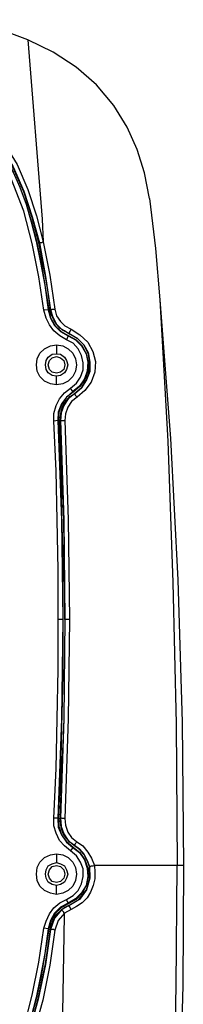
# Model space of a CAD drawing. Units: inches. Extents: x 11273 to 76937, y 841 to 2157.
# Drawn here: x 13619 to 13657, y 1923 to 2155 of the extents above; entities that cross this region are included whole.
import ezdxf

# ---------------------------------------------------------------- set-up
doc = ezdxf.new("R2010")
doc.units = ezdxf.units.IN
doc.header["$LTSCALE"] = 1.21
doc.header["$MEASUREMENT"] = 0
doc.layers.add('1-dibujos', color=9, linetype='CONTINUOUS', lineweight=5)
doc.layers.add('Layer 1', color=7, linetype='CONTINUOUS')

# ---------------------------------------------------------------- blocks, each defined once
blk = doc.blocks.new('ISIS3')
at = {"layer": 'Layer 1', "color": 7, "lineweight": 25, "true_color": 0xffffff}
for points in [[(13620.61, 2887.68), (13615.63, 2889.51), (13610.52, 2890.95), (13605.27, 2891.87), (13600.03, 2892.4)], [(13620.61, 2887.68), (13624.02, 2845.47), (13624.28, 2840.09)], [(13649.32, 2850.32), (13648.14, 2856.35), (13646.44, 2861.85), (13644.08, 2867.1), (13640.93, 2872.21), (13636.87, 2877.06), (13632.02, 2881.25), (13626.64, 2884.79), (13620.61, 2887.68)], [(13575.52, 2875.49), (13584.82, 2875.09), (13593.08, 2874.57), (13596.23, 2874.17), (13599.38, 2873.52), (13602.78, 2872.21), (13605.93, 2870.37), (13608.81, 2868.14), (13611.31, 2865.65), (13613.53, 2862.9), (13615.5, 2859.89), (13617.2, 2856.48), (13618.78, 2852.94), (13620.22, 2849), (13621.53, 2844.81), (13622.71, 2840.22), (13623.76, 2835.24), (13624.68, 2829.87), (13625.59, 2824.1)], [(13593.08, 2875.09), (13596.23, 2874.7), (13599.24, 2874.04), (13602.26, 2872.99), (13605.01, 2871.55), (13607.5, 2869.85), (13609.86, 2867.88), (13612.09, 2865.52), (13613.93, 2863.16), (13617.2, 2857.79), (13619.69, 2852.02), (13621.66, 2845.99), (13623.37, 2839.83)], [(13623.23, 2839.83), (13621.66, 2845.86), (13619.69, 2851.89), (13617.2, 2857.53), (13614.06, 2862.9), (13612.09, 2865.39), (13609.99, 2867.62), (13607.63, 2869.72), (13605.01, 2871.42), (13602.26, 2872.86), (13599.38, 2873.91), (13596.23, 2874.57), (13593.08, 2874.96)], [(13593.21, 2876.14), (13596.36, 2875.75), (13599.51, 2874.96), (13602.52, 2873.91), (13605.41, 2872.47), (13608.16, 2870.77), (13610.52, 2868.67), (13612.75, 2866.31), (13614.71, 2863.82), (13618.12, 2858.31), (13620.61, 2852.41), (13622.71, 2846.25), (13624.28, 2840.09)], [(13593.08, 2874.57), (13596.23, 2874.17), (13599.38, 2873.39), (13602.65, 2872.08), (13605.8, 2870.37), (13608.68, 2868.14), (13611.31, 2865.65), (13613.4, 2862.77), (13615.37, 2859.75), (13617.2, 2856.48), (13618.78, 2852.94), (13620.22, 2849), (13621.4, 2844.81), (13622.58, 2840.22), (13623.63, 2835.24), (13624.68, 2829.87), (13625.46, 2824.1)], [(13624.41, 2823.97), (13623.23, 2831.83), (13621.66, 2839.7), (13619.69, 2847.3), (13616.81, 2854.77), (13615.11, 2858.31), (13613.01, 2861.72), (13610.52, 2864.87), (13607.77, 2867.75), (13604.49, 2869.98), (13600.82, 2871.81), (13597.02, 2872.99), (13593.08, 2873.52)], [(13649.32, 2850.32), (13650.76, 2838.52), (13651.81, 2826.46), (13653.65, 2793.16), (13654.83, 2759.86), (13655.61, 2726.57), (13655.88, 2693.27)], [(13623.37, 2839.83), (13623.5, 2839.83), (13623.5, 2839.96), (13624.02, 2839.96), (13624.15, 2840.09), (13624.28, 2840.09)], [(13624.28, 2840.09), (13625.86, 2832.23), (13627.04, 2824.23)], [(13623.23, 2839.83), (13623.37, 2839.83)], [(13625.99, 2824.1), (13625.46, 2828.16), (13624.81, 2831.96), (13623.23, 2839.83)], [(13623.37, 2839.83), (13624.81, 2831.96), (13625.99, 2824.1)], [(13651.81, 2826.46), (13654.3, 2793.82), (13656.01, 2760.52), (13657.06, 2726.96), (13657.32, 2693.27)], [(13625.46, 2824.1), (13624.41, 2823.97)], [(13629.79, 2817.02), (13628.22, 2817.94), (13626.77, 2819.12), (13625.72, 2820.56), (13624.94, 2822.13), (13624.41, 2823.97)], [(13625.46, 2824.1), (13625.59, 2824.1)], [(13625.46, 2824.1), (13625.99, 2822.13), (13626.9, 2820.43), (13628.35, 2818.98), (13630.18, 2817.94)], [(13625.59, 2824.1), (13625.99, 2822.13), (13627.04, 2820.43), (13628.48, 2818.98), (13630.18, 2818.07)], [(13625.99, 2824.1), (13626.25, 2824.1), (13626.38, 2824.23), (13627.04, 2824.23)], [(13630.31, 2818.46), (13629.26, 2819.12), (13628.22, 2819.77), (13627.43, 2820.69), (13626.77, 2821.74), (13626.25, 2822.92), (13625.99, 2824.1)], [(13625.99, 2824.1), (13626.51, 2822.39), (13627.43, 2820.69), (13628.74, 2819.38), (13630.31, 2818.59)], [(13627.04, 2824.23), (13627.43, 2822.66), (13628.35, 2821.34), (13629.4, 2820.3), (13630.84, 2819.51)], [(13630.31, 2818.59), (13630.44, 2818.59), (13630.44, 2818.72), (13630.58, 2818.85), (13630.58, 2818.98), (13630.71, 2819.12), (13630.71, 2819.25), (13630.84, 2819.51)], [(13630.84, 2819.51), (13632.93, 2818.2), (13634.77, 2816.49), (13635.95, 2814.27), (13636.61, 2811.91), (13636.47, 2809.42), (13635.56, 2807.06), (13634.11, 2805.09), (13632.28, 2803.52)], [(13630.18, 2817.94), (13629.79, 2817.02)], [(13630.71, 2805.61), (13632.15, 2806.79), (13633.07, 2808.24), (13633.72, 2809.94), (13633.72, 2811.64), (13633.33, 2813.35), (13632.54, 2814.92), (13631.36, 2816.23), (13629.79, 2817.02)], [(13630.18, 2817.94), (13630.18, 2818.07)], [(13630.18, 2818.07), (13632.02, 2817.02), (13633.46, 2815.58), (13634.38, 2813.74), (13634.9, 2811.78), (13634.77, 2809.68), (13634.11, 2807.71), (13632.93, 2806.01), (13631.36, 2804.7)], [(13630.18, 2817.94), (13631.89, 2817.02), (13633.33, 2815.58), (13634.38, 2813.74), (13634.77, 2811.78), (13634.64, 2809.68), (13633.98, 2807.84), (13632.8, 2806.14), (13631.23, 2804.83)], [(13630.31, 2818.59), (13632.28, 2817.41), (13633.85, 2815.84), (13634.9, 2814), (13635.29, 2811.78), (13635.29, 2809.55), (13634.51, 2807.58), (13633.33, 2805.75), (13631.62, 2804.3)], [(13630.31, 2818.59), (13630.31, 2818.46)], [(13631.62, 2804.3), (13633.33, 2805.75), (13634.51, 2807.58), (13635.16, 2809.68), (13635.29, 2811.78), (13634.9, 2813.87), (13633.85, 2815.84), (13632.28, 2817.41), (13630.31, 2818.46)], [(13627.43, 2806.4), (13625.99, 2806.66), (13624.55, 2807.32), (13623.5, 2808.37), (13622.84, 2809.68), (13622.71, 2811.12), (13622.84, 2812.56), (13623.5, 2813.87), (13624.55, 2814.92), (13625.99, 2815.58), (13627.43, 2815.84), (13628.87, 2815.58), (13630.18, 2814.92), (13631.23, 2813.87), (13631.89, 2812.56), (13632.15, 2811.12), (13631.89, 2809.68), (13631.23, 2808.37), (13630.18, 2807.32), (13628.87, 2806.66), (13627.43, 2806.4)], [(13627.43, 2815.84), (13627.43, 2813.74)], [(13627.43, 2808.5), (13626.38, 2808.63), (13625.46, 2809.28), (13624.94, 2810.07), (13624.81, 2811.12), (13624.94, 2812.17), (13625.46, 2812.95), (13626.38, 2813.61), (13627.43, 2813.74), (13628.35, 2813.61), (13629.26, 2812.95), (13629.79, 2812.17), (13630.05, 2811.12), (13629.79, 2810.07), (13629.26, 2809.28), (13628.35, 2808.63), (13627.43, 2808.5)], [(13625.46, 2811.12), (13625.72, 2812.17), (13626.38, 2812.82), (13627.43, 2813.09), (13628.35, 2812.82), (13629.13, 2812.17), (13629.4, 2811.12), (13629.13, 2810.07), (13628.35, 2809.42), (13627.43, 2809.15), (13626.38, 2809.42), (13625.72, 2810.07), (13625.46, 2811.12)], [(13627.43, 2806.4), (13627.43, 2808.5)], [(13626.77, 2797.88), (13626.77, 2799.71), (13627.3, 2801.55), (13628.08, 2803.12), (13629.26, 2804.57), (13630.71, 2805.61)], [(13631.23, 2804.83), (13630.71, 2805.61)], [(13631.23, 2804.83), (13629.79, 2803.52), (13628.61, 2801.94), (13627.82, 2799.98), (13627.69, 2798.01)], [(13631.36, 2804.7), (13629.79, 2803.52), (13628.61, 2801.81), (13627.95, 2799.98), (13627.82, 2798.01)], [(13628.22, 2798.01), (13628.35, 2799.19), (13628.61, 2800.5), (13629, 2801.68), (13629.79, 2802.73), (13630.58, 2803.65), (13631.62, 2804.3)], [(13631.62, 2804.3), (13630.18, 2803.12), (13629.13, 2801.55), (13628.48, 2799.85), (13628.35, 2798.01)], [(13632.28, 2803.52), (13630.97, 2802.47), (13630.05, 2801.16), (13629.53, 2799.58), (13629.4, 2798.01)], [(13631.23, 2804.83), (13631.36, 2804.7)], [(13632.28, 2803.52), (13632.15, 2803.65), (13632.02, 2803.78), (13631.89, 2803.91), (13631.89, 2804.04), (13631.75, 2804.17), (13631.62, 2804.3)], [(13631.62, 2804.3), (13631.75, 2804.3)], [(13627.69, 2798.01), (13626.77, 2797.88)], [(13627.82, 2751.21), (13627.82, 2762.88), (13627.56, 2774.55), (13627.3, 2786.21), (13626.77, 2797.88)], [(13627.69, 2798.01), (13627.82, 2798.01)], [(13627.69, 2798.01), (13628.61, 2774.55), (13628.87, 2751.21)], [(13627.82, 2798.01), (13628.35, 2787.65), (13628.61, 2776.38), (13628.87, 2764.19), (13628.87, 2751.21)], [(13628.22, 2798.01), (13628.35, 2798.01)], [(13629.4, 2751.21), (13629.4, 2757.24), (13629.26, 2762.88), (13629.13, 2774.55), (13628.22, 2798.01)], [(13628.35, 2798.01), (13629.4, 2798.01)], [(13628.35, 2798.01), (13629.13, 2774.55), (13629.4, 2751.21)], [(13629.4, 2798.01), (13630.18, 2774.68), (13630.44, 2751.21)], [(13626.77, 2704.41), (13627.3, 2716.08), (13627.56, 2727.75), (13627.82, 2739.41), (13627.82, 2751.21)], [(13628.87, 2751.21), (13628.61, 2727.75), (13627.69, 2704.41)], [(13628.87, 2751.21), (13627.82, 2751.21)], [(13628.87, 2751.21), (13628.87, 2738.1), (13628.61, 2725.91), (13628.35, 2714.77), (13627.82, 2704.41)], [(13629.4, 2751.21), (13629.13, 2727.75), (13628.22, 2704.41)], [(13629.4, 2751.21), (13629.13, 2727.75), (13628.35, 2704.41), (13628.48, 2702.45), (13629.13, 2700.74), (13630.18, 2699.17), (13631.62, 2697.99)], [(13629.4, 2751.21), (13629.53, 2751.21)], [(13630.44, 2751.21), (13629.4, 2751.21)], [(13630.44, 2751.21), (13630.18, 2727.75), (13629.4, 2704.28)], [(13627.69, 2704.41), (13626.77, 2704.41)], [(13630.71, 2696.68), (13629.26, 2697.86), (13628.08, 2699.17), (13627.3, 2700.87), (13626.77, 2702.58), (13626.77, 2704.41)], [(13627.69, 2704.41), (13627.82, 2704.41)], [(13627.69, 2704.41), (13627.82, 2702.31), (13628.61, 2700.48), (13629.79, 2698.77), (13631.23, 2697.46)], [(13627.82, 2704.41), (13627.95, 2702.45), (13628.61, 2700.48), (13629.79, 2698.91), (13631.36, 2697.6)], [(13631.62, 2697.99), (13630.58, 2698.77), (13629.79, 2699.69), (13629, 2700.74), (13628.61, 2701.92), (13628.35, 2703.1), (13628.22, 2704.41)], [(13628.35, 2704.41), (13628.22, 2704.41)], [(13629.4, 2704.28), (13628.74, 2704.28), (13628.61, 2704.41), (13628.35, 2704.41)], [(13629.4, 2704.28), (13629.53, 2702.71), (13630.05, 2701.13), (13630.97, 2699.82), (13632.15, 2698.91)], [(13631.62, 2697.99), (13631.62, 2698.12), (13631.75, 2698.12), (13631.75, 2698.25), (13631.89, 2698.38), (13632.02, 2698.64), (13632.15, 2698.77), (13632.15, 2698.91)], [(13632.15, 2698.91), (13633.59, 2697.86), (13634.77, 2696.42), (13635.69, 2694.97), (13636.34, 2693.27)], [(13629.79, 2685.27), (13631.36, 2686.19), (13632.54, 2687.37), (13633.33, 2688.94), (13633.72, 2690.65), (13633.72, 2692.48), (13633.07, 2694.06), (13632.15, 2695.5), (13630.71, 2696.68)], [(13631.36, 2697.6), (13632.93, 2696.28), (13634.11, 2694.58), (13634.77, 2692.61), (13634.9, 2690.52), (13634.38, 2688.55), (13633.46, 2686.71), (13632.02, 2685.27), (13630.18, 2684.22)], [(13631.23, 2697.46), (13632.8, 2696.28), (13633.98, 2694.58), (13634.64, 2692.61), (13634.77, 2690.65), (13634.38, 2688.55), (13633.33, 2686.85), (13631.89, 2685.4), (13630.18, 2684.35)], [(13631.23, 2697.46), (13630.71, 2696.68)], [(13631.23, 2697.46), (13631.36, 2697.6)], [(13635.16, 2693.01), (13634.64, 2694.45), (13633.85, 2695.89), (13632.8, 2697.07), (13631.62, 2697.99)], [(13631.62, 2697.99), (13632.8, 2697.07), (13633.85, 2695.89), (13634.64, 2694.45), (13635.16, 2693.01)], [(13631.62, 2697.99), (13631.75, 2697.99)], [(13627.43, 2686.45), (13625.99, 2686.71), (13624.55, 2687.37), (13623.5, 2688.42), (13622.84, 2689.73), (13622.71, 2691.17), (13622.84, 2692.74), (13623.5, 2694.06), (13624.55, 2695.1), (13625.99, 2695.76), (13627.43, 2696.02), (13628.87, 2695.76), (13630.18, 2695.1), (13631.23, 2694.06), (13631.89, 2692.74), (13632.15, 2691.17), (13631.89, 2689.73), (13631.23, 2688.42), (13630.18, 2687.37), (13628.87, 2686.71), (13627.43, 2686.45)], [(13627.43, 2688.55), (13626.38, 2688.81), (13625.46, 2689.34), (13624.94, 2690.25), (13624.81, 2691.17), (13624.94, 2692.22), (13625.46, 2693.14), (13626.38, 2693.66), (13627.43, 2693.92)], [(13627.43, 2696.02), (13627.43, 2693.92)], [(13627.43, 2693.92), (13628.35, 2693.66), (13629.26, 2693.14), (13629.79, 2692.22), (13630.05, 2691.17), (13629.79, 2690.25), (13629.26, 2689.34), (13628.35, 2688.81), (13627.43, 2688.55)], [(13625.46, 2691.17), (13625.72, 2692.22), (13626.38, 2693.01), (13627.43, 2693.27), (13628.35, 2693.01), (13629.13, 2692.22), (13629.4, 2691.17), (13629.13, 2690.25), (13628.35, 2689.47), (13627.43, 2689.21), (13626.38, 2689.47), (13625.72, 2690.25), (13625.46, 2691.17)], [(13635.16, 2693.01), (13635.29, 2690.25), (13634.51, 2687.5), (13632.8, 2685.27), (13630.31, 2683.83)], [(13630.31, 2683.83), (13632.67, 2685.27), (13634.51, 2687.5), (13635.29, 2690.25), (13635.16, 2693.01)], [(13636.34, 2693.27), (13636.47, 2691.7), (13636.47, 2690.12), (13636.08, 2688.55), (13635.43, 2686.98), (13634.64, 2685.67), (13633.46, 2684.49), (13632.15, 2683.57), (13630.84, 2682.91)], [(13635.16, 2693.01), (13635.43, 2693.01), (13635.56, 2693.14), (13636.08, 2693.14), (13636.34, 2693.27)], [(13635.16, 2693.01), (13635.29, 2693.01)], [(13655.88, 2693.27), (13636.34, 2693.27)], [(13655.09, 2636.51), (13655.61, 2664.82), (13655.88, 2693.27)], [(13657.32, 2693.27), (13655.88, 2693.27)], [(13657.32, 2693.27), (13657.19, 2664.95), (13656.4, 2636.77)], [(13627.43, 2686.45), (13627.43, 2688.55)], [(13624.41, 2678.46), (13624.94, 2680.16), (13625.72, 2681.86), (13626.77, 2683.31), (13628.22, 2684.49), (13629.79, 2685.27)], [(13630.18, 2684.35), (13629.79, 2685.27)], [(13630.18, 2684.35), (13628.35, 2683.44), (13626.9, 2682), (13625.99, 2680.29), (13625.46, 2678.32)], [(13630.18, 2684.22), (13628.48, 2683.31), (13627.04, 2681.86), (13625.99, 2680.16), (13625.59, 2678.32)], [(13625.99, 2678.19), (13626.25, 2679.5), (13626.77, 2680.82), (13627.56, 2681.86), (13628.61, 2682.78)], [(13628.61, 2682.78), (13626.9, 2680.82), (13625.99, 2678.19)], [(13628.61, 2682.78), (13629.4, 2683.44), (13630.31, 2683.83)], [(13630.31, 2683.83), (13628.61, 2682.78)], [(13629.26, 2682), (13629.13, 2682.13), (13629.13, 2682.26), (13629, 2682.39), (13628.87, 2682.52), (13628.74, 2682.65), (13628.74, 2682.78), (13628.61, 2682.78)], [(13628.61, 2682.78), (13628.74, 2682.78)], [(13630.84, 2682.91), (13629.26, 2682)], [(13630.18, 2684.35), (13630.18, 2684.22)], [(13630.84, 2682.91), (13630.44, 2683.57), (13630.31, 2683.83)], [(13630.31, 2683.83), (13630.44, 2683.83)], [(13620.61, 2498.73), (13624.15, 2544.35), (13626.77, 2589.97), (13628.48, 2635.72), (13629.26, 2681.47)], [(13629.26, 2682), (13627.82, 2680.29), (13627.04, 2678.06)], [(13629.26, 2681.47), (13629.26, 2682)], [(13625.59, 2678.32), (13624.68, 2672.56), (13623.76, 2667.18), (13622.71, 2662.2), (13621.53, 2657.61), (13620.22, 2653.29), (13618.78, 2649.48), (13617.2, 2645.81), (13615.5, 2642.54), (13613.53, 2639.52), (13611.31, 2636.64), (13608.81, 2634.15), (13605.93, 2631.92), (13602.78, 2630.21), (13599.38, 2628.9), (13596.23, 2628.12), (13593.08, 2627.72), (13584.82, 2627.2), (13575.52, 2626.81)], [(13593.08, 2628.77), (13597.02, 2629.43), (13600.82, 2630.48), (13604.36, 2632.31), (13607.63, 2634.54), (13610.52, 2637.29), (13612.88, 2640.44), (13614.97, 2643.85), (13616.81, 2647.52), (13619.69, 2654.99), (13621.66, 2662.72), (13623.23, 2670.46), (13624.41, 2678.46)], [(13625.46, 2678.32), (13624.68, 2672.56), (13623.63, 2667.18), (13622.58, 2662.2), (13621.4, 2657.61), (13620.22, 2653.42), (13618.78, 2649.48), (13617.2, 2645.81), (13615.37, 2642.54), (13613.4, 2639.52), (13611.31, 2636.77), (13608.68, 2634.28), (13605.8, 2632.05), (13602.65, 2630.21), (13599.38, 2629.03), (13596.23, 2628.25), (13593.08, 2627.85)], [(13625.99, 2678.19), (13624.81, 2669.93), (13623.1, 2661.81), (13620.87, 2653.81), (13617.86, 2646.08), (13616.02, 2642.41), (13613.8, 2639), (13611.17, 2635.72), (13608.16, 2632.97), (13604.75, 2630.61), (13601.08, 2628.9), (13597.15, 2627.85), (13593.08, 2627.2)], [(13593.08, 2627.33), (13597.28, 2627.85), (13601.21, 2629.03), (13604.88, 2630.87), (13608.29, 2633.23), (13611.31, 2635.98), (13613.93, 2639.26), (13616.15, 2642.67), (13617.99, 2646.34), (13621.01, 2654.07), (13623.1, 2661.94), (13624.81, 2670.07), (13625.99, 2678.19)], [(13627.04, 2678.06), (13625.86, 2669.8), (13624.15, 2661.55), (13621.92, 2653.42), (13620.48, 2649.35), (13618.78, 2645.55), (13616.81, 2641.75), (13614.58, 2638.21), (13611.83, 2635.06), (13608.81, 2632.18), (13605.27, 2629.82), (13601.47, 2627.99), (13597.41, 2626.81), (13593.21, 2626.28)], [(13625.46, 2678.32), (13624.41, 2678.46)], [(13625.46, 2678.32), (13625.59, 2678.32)], [(13627.04, 2678.06), (13626.9, 2678.06), (13626.77, 2678.19), (13625.99, 2678.19)]]:
    blk.add_lwpolyline(points, dxfattribs=at)

msp = doc.modelspace()

# ---------------------------------------------------------------- block references
at = {"layer": '1-dibujos', "color": 1}
msp.add_blockref('ISIS3', (0, -737.44), dxfattribs=at)

doc.saveas('drawing.dxf')
